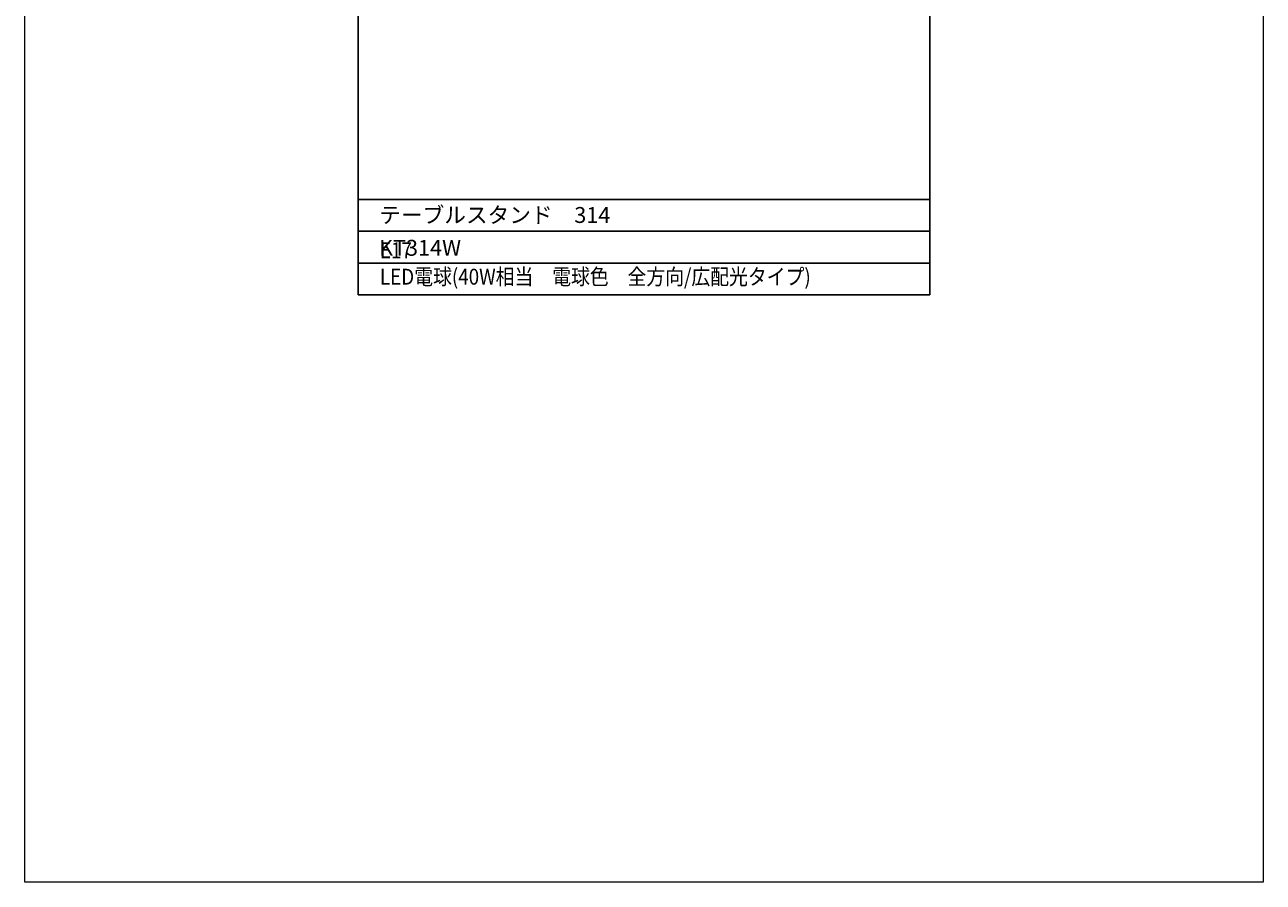
# Model space of a CAD drawing. Units: millimetres. Extents: x 207 to 470, y 0 to 381.
# Drawn here: x 207 to 470, y 0 to 182 of the extents above; entities that cross this region are included whole.
import ezdxf

# ---------------------------------------------------------------- set-up
doc = ezdxf.new("R2010")
doc.units = ezdxf.units.MM
doc.header["$MEASUREMENT"] = 0
doc.layers.get('Defpoints').update_dxf_attribs({"lineweight": 0})
doc.layers.add('FLAME', color=7, linetype='Continuous', lineweight=0)
doc.layers.add('text', color=7, linetype='Continuous', lineweight=0)

msp = doc.modelspace()

# ---------------------------------------------------------------- linework, layer by layer
at = {"layer": 'Defpoints', "color": 18, "lineweight": 0, "true_color": 0x000000}
msp.add_lwpolyline([(206.94, 381), (470.4, 381), (470.4, 0), (206.94, 0)], close=True, dxfattribs=at)
at = {"layer": 'FLAME', "color": 2, "lineweight": 25, "true_color": 0xffff00}
for p, q in [((277.87, 125), (277.87, 266.86)), ((399.46, 266.86), (399.46, 125)), ((399.46, 145.27), (277.87, 145.27)), ((399.46, 138.51), (277.87, 138.51)), ((399.46, 131.75), (277.87, 131.75)), ((399.46, 125), (277.87, 125))]:
    msp.add_line(p, q, dxfattribs=at)

# ---------------------------------------------------------------- texts
at = {"layer": 'text', "char_height": 0.2, "attachment_point": 7}
for s, insert in [('\\C4;\\c16776960;\\FMS PMincho|b0|i0|c128;\\H3.377660;\\W1.000000;テーブルスタンド\u3000314', (282.36, 140.28)), ('\\C4;\\c16776960;\\FMS PMincho|b0|i0|c128;\\H3.377660;\\W1.000000;KT314W', (282.3, 133.3)), ('\\C4;\\c16776960;\\FMS PMincho|b0|i0|c128;\\H3.377660;\\W0.869454;E17 LED電球(40W相当\u3000電球色\u3000全方向/広配光タイプ)', (282.49, 127.15))]:
    msp.add_mtext(s, dxfattribs=dict(at, insert=insert))

doc.saveas('drawing.dxf')
